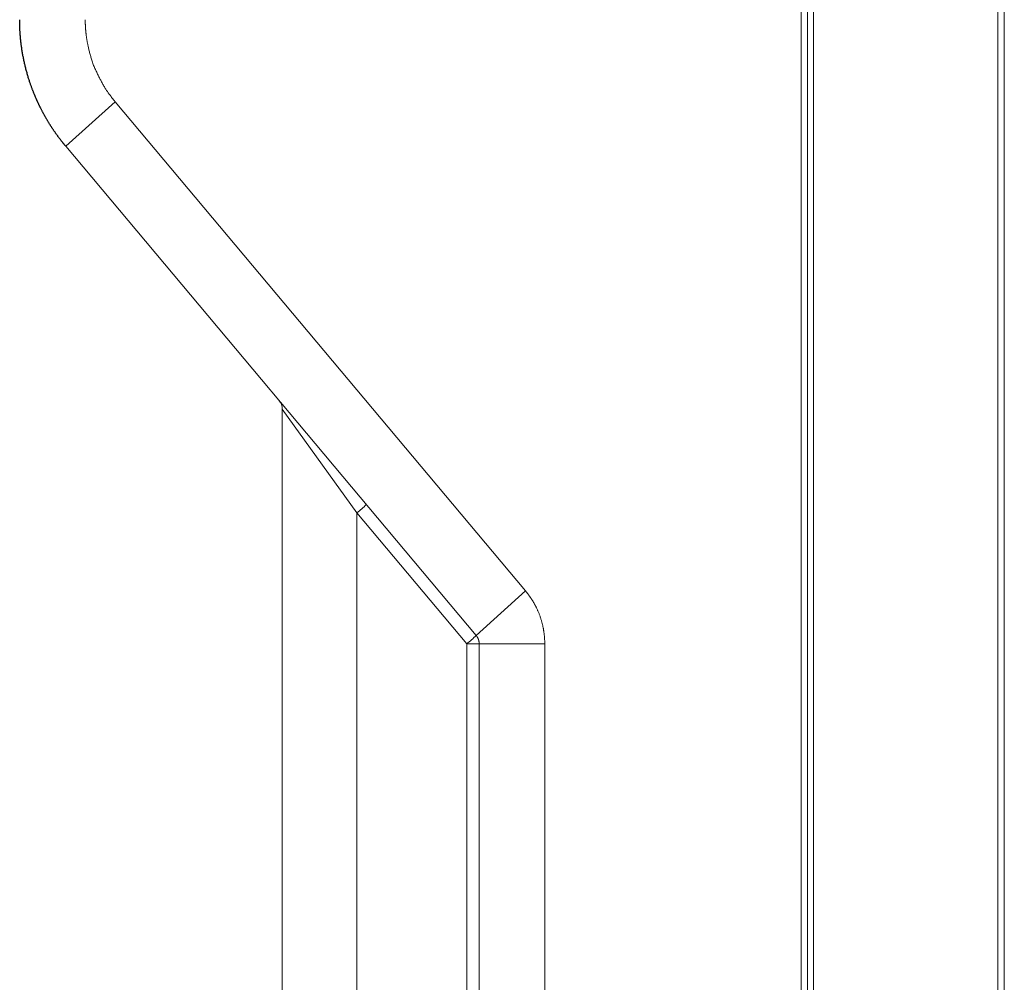
# Model space of a CAD drawing. Units: millimetres. Extents: x 35109 to 57689, y 5757 to 30837.
# Drawn here: x 50781 to 52943, y 17388 to 19502 of the extents above; entities that cross this region are included whole.
import ezdxf

# ---------------------------------------------------------------- set-up
doc = ezdxf.new("R2010")
doc.units = ezdxf.units.MM
doc.layers.add('1', color=7, linetype='Continuous')
doc.layers.add('電気錠制御盤\u3000（株）アート', color=40, linetype='Continuous')

# ---------------------------------------------------------------- blocks, each defined once
blk = doc.blocks.new('*G55139')
at = {"layer": '1', "color": 7, "linetype": 'Continuous', "lineweight": 30}
for p, q in [((567.164046, 542.620144), (567.162282, 542.743699)), ((567.164416, 542.594194), (567.164046, 542.620144)), ((567.164822, 542.565765), (567.164416, 542.594194)), ((567.165263, 542.534857), (567.164822, 542.565765)), ((567.16574, 542.501471), (567.165263, 542.534857)), ((567.166252, 542.465607), (567.16574, 542.501471)), ((567.166799, 542.427264), (567.166252, 542.465607)), ((567.167382, 542.386443), (567.166799, 542.427264)), ((567.168, 542.343143), (567.167382, 542.386443)), ((567.168653, 542.297364), (567.168, 542.343143)), ((567.169342, 542.249107), (567.168653, 542.297364)), ((567.170299, 542.198377), (567.169342, 542.249107)), ((567.171758, 542.145179), (567.170299, 542.198377)), ((567.173719, 542.089513), (567.171758, 542.145179)), ((567.176181, 542.03138), (567.173719, 542.089513)), ((567.179145, 541.970779), (567.176181, 542.03138)), ((567.18261, 541.90771), (567.179145, 541.970779)), ((567.186577, 541.842174), (567.18261, 541.90771)), ((567.191046, 541.774169), (567.186577, 541.842174)), ((567.196016, 541.703697), (567.191046, 541.774169)), ((567.201488, 541.630757), (567.196016, 541.703697)), ((567.207382, 541.556591), (567.201488, 541.630757)), ((567.213621, 541.482439), (567.207382, 541.556591)), ((567.220203, 541.408301), (567.213621, 541.482439)), ((567.227128, 541.334178), (567.220203, 541.408301)), ((567.234398, 541.260069), (567.227128, 541.334178)), ((567.242011, 541.185975), (567.234398, 541.260069)), ((567.249968, 541.111895), (567.242011, 541.185975)), ((567.258268, 541.03783), (567.249968, 541.111895)), ((567.266912, 540.963779), (567.258268, 541.03783)), ((567.2759, 540.889742), (567.266912, 540.963779)), ((567.285249, 540.81573), (567.2759, 540.889742)), ((567.294976, 540.74175), (567.285249, 540.81573)), ((567.305082, 540.667803), (567.294976, 540.74175)), ((567.315566, 540.59389), (567.305082, 540.667803)), ((567.326428, 540.52001), (567.315566, 540.59389)), ((567.337668, 540.446163), (567.326428, 540.52001)), ((567.349286, 540.372349), (567.337668, 540.446163)), ((567.361283, 540.298568), (567.349286, 540.372349)), ((567.373658, 540.22482), (567.361283, 540.298568)), ((567.386412, 540.151106), (567.373658, 540.22482)), ((567.399539, 540.077434), (567.386412, 540.151106)), ((567.413035, 540.003814), (567.399539, 540.077434)), ((567.426901, 539.930246), (567.413035, 540.003814)), ((567.441136, 539.85673), (567.426901, 539.930246)), ((567.45574, 539.783267), (567.441136, 539.85673)), ((567.470714, 539.709855), (567.45574, 539.783267)), ((567.486057, 539.636495), (567.470714, 539.709855)), ((567.50177, 539.563187), (567.486057, 539.636495)), ((567.517851, 539.489931), (567.50177, 539.563187)), ((567.534302, 539.416727), (567.517851, 539.489931)), ((567.551123, 539.343585), (567.534302, 539.416727)), ((567.568315, 539.270514), (567.551123, 539.343585)), ((567.585878, 539.197514), (567.568315, 539.270514)), ((567.603811, 539.124585), (567.585878, 539.197514)), ((567.622115, 539.051728), (567.603811, 539.124585)), ((567.64079, 538.978941), (567.622115, 539.051728)), ((567.659836, 538.906226), (567.64079, 538.978941)), ((567.679253, 538.833582), (567.659836, 538.906226)), ((567.69904, 538.761009), (567.679253, 538.833582)), ((567.719198, 538.688508), (567.69904, 538.761009)), ((567.739516, 538.61671), (567.719198, 538.688508)), ((567.759784, 538.546249), (567.739516, 538.61671)), ((567.780002, 538.477126), (567.759784, 538.546249)), ((567.80017, 538.409339), (567.780002, 538.477126)), ((567.820287, 538.342889), (567.80017, 538.409339)), ((567.840354, 538.277776), (567.820287, 538.342889)), ((567.860371, 538.214), (567.840354, 538.277776)), ((567.880337, 538.151561), (567.860371, 538.214)), ((567.900253, 538.090459), (567.880337, 538.151561)), ((567.920119, 538.030694), (567.900253, 538.090459)), ((567.93984, 537.972243), (567.920119, 538.030694)), ((567.959321, 537.915083), (567.93984, 537.972243)), ((567.978563, 537.859213), (567.959321, 537.915083)), ((567.997566, 537.804635), (567.978563, 537.859213)), ((568.016329, 537.751347), (567.997566, 537.804635)), ((568.034852, 537.699351), (568.016329, 537.751347)), ((568.053136, 537.648645), (568.034852, 537.699351)), ((568.07118, 537.59923), (568.053136, 537.648645)), ((568.088985, 537.551106), (568.07118, 537.59923)), ((568.106551, 537.504273), (568.088985, 537.551106)), ((568.123808, 537.458707), (568.106551, 537.504273)), ((568.140691, 537.414386), (568.123808, 537.458707)), ((568.157197, 537.371308), (568.140691, 537.414386)), ((568.173328, 537.329475), (568.157197, 537.371308)), ((568.189083, 537.288886), (568.173328, 537.329475)), ((568.204463, 537.249541), (568.189083, 537.288886)), ((568.219467, 537.21144), (568.204463, 537.249541)), ((568.234095, 537.174583), (568.219467, 537.21144)), ((568.248347, 537.13897), (568.234095, 537.174583)), ((568.262224, 537.104601), (568.248347, 537.13897)), ((568.275958, 537.070863), (568.262224, 537.104601)), ((568.28978, 537.037144), (568.275958, 537.070863)), ((568.303691, 537.003442), (568.28978, 537.037144)), ((568.317691, 536.969758), (568.303691, 537.003442)), ((568.33178, 536.936091), (568.317691, 536.969758)), ((568.345958, 536.902443), (568.33178, 536.936091)), ((568.360224, 536.868813), (568.345958, 536.902443)), ((568.37458, 536.8352), (568.360224, 536.868813)), ((568.389024, 536.801606), (568.37458, 536.8352)), ((568.403557, 536.768029), (568.389024, 536.801606)), ((568.418179, 536.734471), (568.403557, 536.768029)), ((568.432891, 536.700934), (568.418179, 536.734471)), ((568.447691, 536.667417), (568.432891, 536.700934)), ((568.462581, 536.633921), (568.447691, 536.667417)), ((568.47756, 536.600445), (568.462581, 536.633921)), ((568.492628, 536.566989), (568.47756, 536.600445)), ((568.507785, 536.533554), (568.492628, 536.566989)), ((568.523031, 536.500139), (568.507785, 536.533554)), ((568.538367, 536.466745), (568.523031, 536.500139)), ((568.553792, 536.433371), (568.538367, 536.466745)), ((568.569306, 536.400019), (568.553792, 536.433371)), ((568.584909, 536.366689), (568.569306, 536.400019)), ((568.600602, 536.333383), (568.584909, 536.366689)), ((568.616385, 536.300099), (568.600602, 536.333383)), ((568.632257, 536.266839), (568.616385, 536.300099)), ((568.648218, 536.233601), (568.632257, 536.266839)), ((568.664269, 536.200386), (568.648218, 536.233601)), ((568.680409, 536.167195), (568.664269, 536.200386)), ((568.696639, 536.134026), (568.680409, 536.167195)), ((568.712958, 536.10088), (568.696639, 536.134026)), ((568.729367, 536.067758), (568.712958, 536.10088)), ((568.745865, 536.034662), (568.729367, 536.067758)), ((568.762453, 536.001592), (568.745865, 536.034662)), ((568.779131, 535.968547), (568.762453, 536.001592)), ((568.795898, 535.935528), (568.779131, 535.968547)), ((568.812755, 535.902534), (568.795898, 535.935528)), ((568.829702, 535.869566), (568.812755, 535.902534)), ((568.846738, 535.836623), (568.829702, 535.869566)), ((568.863864, 535.803706), (568.846738, 535.836623)), ((568.881079, 535.770814), (568.863864, 535.803706)), ((568.898384, 535.737949), (568.881079, 535.770814)), ((568.915779, 535.705113), (568.898384, 535.737949)), ((568.933264, 535.672305), (568.915779, 535.705113)), ((568.950839, 535.639524), (568.933264, 535.672305)), ((568.968503, 535.606772), (568.950839, 535.639524)), ((568.986257, 535.574049), (568.968503, 535.606772)), ((569.004101, 535.541353), (568.986257, 535.574049)), ((569.022034, 535.508685), (569.004101, 535.541353)), ((569.040058, 535.476046), (569.022034, 535.508685)), ((569.058171, 535.443435), (569.040058, 535.476046)), ((569.076374, 535.410853), (569.058171, 535.443435)), ((569.094666, 535.378303), (569.076374, 535.410853)), ((569.113049, 535.345783), (569.094666, 535.378303)), ((569.131521, 535.313294), (569.113049, 535.345783)), ((569.150083, 535.280836), (569.131521, 535.313294)), ((569.168735, 535.248408), (569.150083, 535.280836)), ((569.187477, 535.216012), (569.168735, 535.248408)), ((569.206309, 535.183646), (569.187477, 535.216012)), ((569.22523, 535.151312), (569.206309, 535.183646)), ((569.244241, 535.119008), (569.22523, 535.151312)), ((569.263342, 535.086736), (569.244241, 535.119008)), ((569.282533, 535.054498), (569.263342, 535.086736)), ((569.301814, 535.022293), (569.282533, 535.054498)), ((569.321184, 534.990122), (569.301814, 535.022293)), ((569.340644, 534.957985), (569.321184, 534.990122)), ((569.360194, 534.925881), (569.340644, 534.957985)), ((569.379833, 534.89381), (569.360194, 534.925881)), ((569.399563, 534.861773), (569.379833, 534.89381)), ((569.419382, 534.82977), (569.399563, 534.861773)), ((569.43929, 534.7978), (569.419382, 534.82977)), ((569.459289, 534.765865), (569.43929, 534.7978)), ((569.479377, 534.733966), (569.459289, 534.765865)), ((569.499555, 534.702104), (569.479377, 534.733966)), ((569.519823, 534.670278), (569.499555, 534.702104)), ((569.540181, 534.638488), (569.519823, 534.670278)), ((569.560628, 534.606735), (569.540181, 534.638488)), ((569.581165, 534.575018), (569.560628, 534.606735)), ((569.601792, 534.543338), (569.581165, 534.575018)), ((569.622509, 534.511694), (569.601792, 534.543338)), ((569.643315, 534.480086), (569.622509, 534.511694)), ((569.664211, 534.448516), (569.643315, 534.480086)), ((569.685196, 534.416984), (569.664211, 534.448516)), ((569.70627, 534.385492), (569.685196, 534.416984)), ((569.727433, 534.354038), (569.70627, 534.385492)), ((569.748685, 534.322622), (569.727433, 534.354038)), ((569.770027, 534.291246), (569.748685, 534.322622)), ((569.791457, 534.259908), (569.770027, 534.291246)), ((569.812976, 534.228609), (569.791457, 534.259908)), ((569.834585, 534.197348), (569.812976, 534.228609)), ((569.856282, 534.166127), (569.834585, 534.197348)), ((569.87807, 534.134946), (569.856282, 534.166127)), ((569.899948, 534.103808), (569.87807, 534.134946)), ((569.921917, 534.072713), (569.899948, 534.103808)), ((569.943976, 534.041661), (569.921917, 534.072713)), ((569.966126, 534.010653), (569.943976, 534.041661)), ((569.988367, 533.979687), (569.966126, 534.010653)), ((570.010698, 533.948764), (569.988367, 533.979687)), ((570.03312, 533.917885), (570.010698, 533.948764)), ((570.055632, 533.887048), (570.03312, 533.917885)), ((570.078235, 533.856254), (570.055632, 533.887048)), ((570.100925, 533.825502), (570.078235, 533.856254)), ((570.123699, 533.79479), (570.100925, 533.825502)), ((570.146556, 533.764119), (570.123699, 533.79479)), ((570.169496, 533.733487), (570.146556, 533.764119)), ((570.19252, 533.702895), (570.169496, 533.733487)), ((570.215627, 533.672344), (570.19252, 533.702895)), ((570.238818, 533.641832), (570.215627, 533.672344)), ((570.262092, 533.611361), (570.238818, 533.641832)), ((570.285449, 533.580929), (570.262092, 533.611361)), ((570.30889, 533.550538), (570.285449, 533.580929)), ((570.332016, 533.520697), (570.30889, 533.550538)), ((570.354427, 533.491916), (570.332016, 533.520697)), ((570.376124, 533.464195), (570.354427, 533.491916)), ((570.397107, 533.437533), (570.376124, 533.464195)), ((570.417376, 533.411932), (570.397107, 533.437533)), ((570.436931, 533.387391), (570.417376, 533.411932)), ((570.455772, 533.36391), (570.436931, 533.387391)), ((570.473899, 533.341489), (570.455772, 533.36391)), ((570.491312, 533.320128), (570.473899, 533.341489)), ((570.50801, 533.299827), (570.491312, 533.320128)), ((570.523944, 533.280549), (570.50801, 533.299827)), ((570.539063, 533.262257), (570.523944, 533.280549)), ((570.553366, 533.244952), (570.539063, 533.262257)), ((570.566855, 533.228632), (570.553366, 533.244952)), ((570.579528, 533.213299), (570.566855, 533.228632)), ((570.591386, 533.198953), (570.579528, 533.213299)), ((570.602429, 533.185592), (570.591386, 533.198953)), ((570.612657, 533.173218), (570.602429, 533.185592)), ((570.622069, 533.16183), (570.612657, 533.173218)), ((570.630667, 533.151428), (570.622069, 533.16183)), ((570.671616, 533.101885), (570.630667, 533.151428))]:
    blk.add_line(p, q, dxfattribs=at)
blk = doc.blocks.new('*G70152')
at = {"layer": '1', "color": 7, "linetype": 'Continuous', "lineweight": 9}
for p, q in [((601.946153, 495.828018), (601.928327, 495.851587)), ((601.94989, 495.823078), (601.946153, 495.828018)), ((601.953968, 495.817686), (601.94989, 495.823078)), ((601.958389, 495.81184), (601.953968, 495.817686)), ((601.963153, 495.805543), (601.958389, 495.81184)), ((601.968258, 495.798792), (601.963153, 495.805543)), ((601.973706, 495.791589), (601.968258, 495.798792)), ((601.979496, 495.783934), (601.973706, 495.791589)), ((601.985629, 495.775825), (601.979496, 495.783934)), ((601.992104, 495.767265), (601.985629, 495.775825)), ((601.998921, 495.758251), (601.992104, 495.767265)), ((602.005864, 495.748803), (601.998921, 495.758251)), ((602.012715, 495.738939), (602.005864, 495.748803)), ((602.019474, 495.728658), (602.012715, 495.738939)), ((602.026142, 495.71796), (602.019474, 495.728658)), ((602.032719, 495.706846), (602.026142, 495.71796)), ((602.039203, 495.695315), (602.032719, 495.706846)), ((602.045597, 495.683368), (602.039203, 495.695315)), ((602.051899, 495.671003), (602.045597, 495.683368)), ((602.058109, 495.658223), (602.051899, 495.671003)), ((602.064228, 495.645026), (602.058109, 495.658223)), ((602.070172, 495.631738), (602.064228, 495.645026)), ((602.075859, 495.618686), (602.070172, 495.631738)), ((602.08129, 495.60587), (602.075859, 495.618686)), ((602.086463, 495.593289), (602.08129, 495.60587)), ((602.09138, 495.580944), (602.086463, 495.593289)), ((602.096039, 495.568835), (602.09138, 495.580944)), ((602.100441, 495.556961), (602.096039, 495.568835)), ((602.104586, 495.545324), (602.100441, 495.556961)), ((602.108475, 495.533922), (602.104586, 495.545324)), ((602.112106, 495.522755), (602.108475, 495.533922)), ((602.115527, 495.511831), (602.112106, 495.522755)), ((602.118786, 495.501156), (602.115527, 495.511831)), ((602.121882, 495.490729), (602.118786, 495.501156)), ((602.124815, 495.480551), (602.121882, 495.490729)), ((602.127586, 495.470622), (602.124815, 495.480551)), ((602.130194, 495.460942), (602.127586, 495.470622)), ((602.132639, 495.451511), (602.130194, 495.460942)), ((602.134922, 495.442329), (602.132639, 495.451511)), ((602.137041, 495.433395), (602.134922, 495.442329)), ((602.138999, 495.42471), (602.137041, 495.433395)), ((602.140839, 495.416146), (602.138999, 495.42471)), ((602.14261, 495.407574), (602.140839, 495.416146)), ((602.14431, 495.398994), (602.14261, 495.407574)), ((602.14594, 495.390406), (602.14431, 495.398994)), ((602.1475, 495.38181), (602.14594, 495.390406)), ((602.14899, 495.373207), (602.1475, 495.38181)), ((602.150409, 495.364595), (602.14899, 495.373207)), ((602.151758, 495.355976), (602.150409, 495.364595)), ((602.153037, 495.347349), (602.151758, 495.355976)), ((602.154246, 495.338714), (602.153037, 495.347349)), ((602.155368, 495.330218), (602.154246, 495.338714)), ((602.156388, 495.322007), (602.155368, 495.330218)), ((602.157304, 495.31408), (602.156388, 495.322007)), ((602.158118, 495.306439), (602.157304, 495.31408)), ((602.158828, 495.299084), (602.158118, 495.306439)), ((602.159436, 495.292013), (602.158828, 495.299084)), ((602.159941, 495.285227), (602.159436, 495.292013)), ((602.160343, 495.278727), (602.159941, 495.285227)), ((602.160642, 495.272512), (602.160343, 495.278727)), ((602.160838, 495.266581), (602.160642, 495.272512)), ((602.160979, 495.260939), (602.160838, 495.266581)), ((602.161113, 495.255587), (602.160979, 495.260939)), ((602.161239, 495.250525), (602.161113, 495.255587)), ((602.161359, 495.245753), (602.161239, 495.250525)), ((602.161471, 495.241272), (602.161359, 495.245753)), ((602.161576, 495.237081), (602.161471, 495.241272)), ((602.161673, 495.233181), (602.161576, 495.237081)), ((602.161763, 495.229571), (602.161673, 495.233181)), ((602.161846, 495.226251), (602.161763, 495.229571)), ((602.161922, 495.223221), (602.161846, 495.226251)), ((602.162282, 495.2088), (602.161922, 495.223221))]:
    blk.add_line(p, q, dxfattribs=at)
blk = doc.blocks.new('*G72154')
at = {"layer": '1', "color": 7, "linetype": 'Continuous', "lineweight": 9}
for p, q in [((572.15543, 542.743699), (572.155512, 542.73395)), ((572.155512, 542.73395), (572.155602, 542.723574)), ((572.155602, 542.723574), (572.155702, 542.712569)), ((572.155702, 542.712569), (572.155814, 542.700937)), ((572.155814, 542.700937), (572.155941, 542.688678)), ((572.155941, 542.688678), (572.156084, 542.67579)), ((572.156084, 542.67579), (572.156247, 542.662275)), ((572.156247, 542.662275), (572.156431, 542.648133)), ((572.156431, 542.648133), (572.156638, 542.633364)), ((572.156638, 542.633364), (572.156872, 542.617967)), ((572.156872, 542.617967), (572.157134, 542.601943)), ((572.157134, 542.601943), (572.157427, 542.585291)), ((572.157427, 542.585291), (572.157753, 542.568013)), ((572.157753, 542.568013), (572.158114, 542.550108)), ((572.158114, 542.550108), (572.158513, 542.531576)), ((572.158513, 542.531576), (572.158952, 542.512417)), ((572.158952, 542.512417), (572.159433, 542.492631)), ((572.159433, 542.492631), (572.159958, 542.472218)), ((572.159958, 542.472218), (572.160531, 542.451179)), ((572.160531, 542.451179), (572.161152, 542.429514)), ((572.161152, 542.429514), (572.161825, 542.407221)), ((572.161825, 542.407221), (572.162552, 542.384303)), ((572.162552, 542.384303), (572.163335, 542.360758)), ((572.163335, 542.360758), (572.164176, 542.336586)), ((572.164176, 542.336586), (572.165078, 542.311789)), ((572.165078, 542.311789), (572.166043, 542.286365)), ((572.166043, 542.286365), (572.167074, 542.260316)), ((572.167074, 542.260316), (572.168172, 542.23364)), ((572.168172, 542.23364), (572.16934, 542.206338)), ((572.16934, 542.206338), (572.17058, 542.178411)), ((572.17058, 542.178411), (572.172647, 542.150245)), ((572.172647, 542.150245), (572.174769, 542.122084)), ((572.174769, 542.122084), (572.176947, 542.093928)), ((572.176947, 542.093928), (572.179181, 542.065777)), ((572.179181, 542.065777), (572.18147, 542.03763)), ((572.18147, 542.03763), (572.183814, 542.009488)), ((572.183814, 542.009488), (572.186214, 541.981351)), ((572.186214, 541.981351), (572.18867, 541.953219)), ((572.18867, 541.953219), (572.191181, 541.925092)), ((572.191181, 541.925092), (572.193747, 541.89697)), ((572.193747, 541.89697), (572.196368, 541.868852)), ((572.196368, 541.868852), (572.199045, 541.840739)), ((572.199045, 541.840739), (572.201777, 541.812631)), ((572.201777, 541.812631), (572.204564, 541.784528)), ((572.204564, 541.784528), (572.207406, 541.75643)), ((572.207406, 541.75643), (572.210303, 541.728336)), ((572.210303, 541.728336), (572.213255, 541.700248)), ((572.213255, 541.700248), (572.216263, 541.672164)), ((572.216263, 541.672164), (572.219325, 541.644084)), ((572.219325, 541.644084), (572.222442, 541.61601)), ((572.222442, 541.61601), (572.225614, 541.587941)), ((572.225614, 541.587941), (572.22884, 541.559876)), ((572.22884, 541.559876), (572.232122, 541.531816)), ((572.232122, 541.531816), (572.235458, 541.503761)), ((572.235458, 541.503761), (572.238849, 541.47571)), ((572.238849, 541.47571), (572.242294, 541.447665)), ((572.242294, 541.447665), (572.245795, 541.419624)), ((572.245795, 541.419624), (572.249349, 541.391588)), ((572.249349, 541.391588), (572.252958, 541.363557)), ((572.252958, 541.363557), (572.256622, 541.335531)), ((572.256622, 541.335531), (572.264354, 541.288432)), ((572.264354, 541.288432), (572.272547, 541.240138)), ((572.272547, 541.240138), (572.281212, 541.190653)), ((572.281212, 541.190653), (572.290358, 541.139979)), ((572.290358, 541.139979), (572.299996, 541.08812)), ((572.299996, 541.08812), (572.310135, 541.03508)), ((572.310135, 541.03508), (572.320786, 540.980862)), ((572.320786, 540.980862), (572.331957, 540.925469)), ((572.331957, 540.925469), (572.34366, 540.868905)), ((572.34366, 540.868905), (572.355904, 540.811173)), ((572.355904, 540.811173), (572.3687, 540.752277)), ((572.3687, 540.752277), (572.382056, 540.692219)), ((572.382056, 540.692219), (572.395984, 540.631004)), ((572.395984, 540.631004), (572.410493, 540.568634)), ((572.410493, 540.568634), (572.425592, 540.505113)), ((572.425592, 540.505113), (572.441293, 540.440445)), ((572.441293, 540.440445), (572.457605, 540.374633)), ((572.457605, 540.374633), (572.474538, 540.307679)), ((572.474538, 540.307679), (572.492102, 540.239589)), ((572.492102, 540.239589), (572.510307, 540.170364)), ((572.510307, 540.170364), (572.529163, 540.100009)), ((572.529163, 540.100009), (572.548679, 540.028527)), ((572.548679, 540.028527), (572.568867, 539.95592)), ((572.568867, 539.95592), (572.589735, 539.882194)), ((572.589735, 539.882194), (572.611294, 539.80735)), ((572.611294, 539.80735), (572.633554, 539.731393)), ((572.633554, 539.731393), (572.656524, 539.654325)), ((572.656524, 539.654325), (572.680215, 539.576151)), ((572.680215, 539.576151), (572.704637, 539.496873)), ((572.704637, 539.496873), (572.729799, 539.416495)), ((572.729799, 539.416495), (572.762344, 539.338454)), ((572.762344, 539.338454), (572.79504, 539.261178)), ((572.79504, 539.261178), (572.827884, 539.184665)), ((572.827884, 539.184665), (572.860869, 539.108914)), ((572.860869, 539.108914), (572.89399, 539.033923)), ((572.89399, 539.033923), (572.92724, 538.959691)), ((572.92724, 538.959691), (572.960615, 538.886217)), ((572.960615, 538.886217), (572.994108, 538.813498)), ((572.994108, 538.813498), (573.027714, 538.741533)), ((573.027714, 538.741533), (573.061428, 538.670321)), ((573.061428, 538.670321), (573.095242, 538.59986)), ((573.095242, 538.59986), (573.129153, 538.530149)), ((573.129153, 538.530149), (573.163153, 538.461187)), ((573.163153, 538.461187), (573.197238, 538.392971)), ((573.197238, 538.392971), (573.231401, 538.325501)), ((573.231401, 538.325501), (573.265638, 538.258774)), ((573.265638, 538.258774), (573.299941, 538.19279)), ((573.299941, 538.19279), (573.334307, 538.127547)), ((573.334307, 538.127547), (573.368728, 538.063043)), ((573.368728, 538.063043), (573.4032, 537.999277)), ((573.4032, 537.999277), (573.437716, 537.936247)), ((573.437716, 537.936247), (573.47227, 537.873953)), ((573.47227, 537.873953), (573.506858, 537.812391)), ((573.506858, 537.812391), (573.541474, 537.751562)), ((573.541474, 537.751562), (573.576111, 537.691463)), ((573.576111, 537.691463), (573.610765, 537.632093)), ((573.610765, 537.632093), (573.645428, 537.57345)), ((573.645428, 537.57345), (573.680097, 537.515534)), ((573.680097, 537.515534), (573.714764, 537.458341)), ((573.714764, 537.458341), (573.749425, 537.401872)), ((573.749425, 537.401872), (573.781436, 537.356001)), ((573.781436, 537.356001), (573.812868, 537.311269)), ((573.812868, 537.311269), (573.843716, 537.267671)), ((573.843716, 537.267671), (573.873971, 537.2252)), ((573.873971, 537.2252), (573.903626, 537.183852)), ((573.903626, 537.183852), (573.932673, 537.14362)), ((573.932673, 537.14362), (573.961106, 537.104498)), ((573.961106, 537.104498), (573.988917, 537.066482)), ((573.988917, 537.066482), (574.016099, 537.029565)), ((574.016099, 537.029565), (574.042645, 536.993742)), ((574.042645, 536.993742), (574.068546, 536.959007)), ((574.068546, 536.959007), (574.093796, 536.925355)), ((574.093796, 536.925355), (574.118388, 536.892779)), ((574.118388, 536.892779), (574.142314, 536.861274)), ((574.142314, 536.861274), (574.165567, 536.830834)), ((574.165567, 536.830834), (574.188139, 536.801455)), ((574.188139, 536.801455), (574.210023, 536.773129)), ((574.210023, 536.773129), (574.231213, 536.745852)), ((574.231213, 536.745852), (574.251699, 536.719617)), ((574.251699, 536.719617), (574.271476, 536.694419)), ((574.271476, 536.694419), (574.290536, 536.670253)), ((574.290536, 536.670253), (574.308872, 536.647112)), ((574.308872, 536.647112), (574.326475, 536.624991)), ((574.326475, 536.624991), (574.34334, 536.603885)), ((574.34334, 536.603885), (574.359458, 536.583787)), ((574.359458, 536.583787), (574.374822, 536.564692)), ((574.374822, 536.564692), (574.389425, 536.546594)), ((574.389425, 536.546594), (574.40326, 536.529489)), ((574.40326, 536.529489), (574.416319, 536.513368)), ((574.416319, 536.513368), (574.428596, 536.498229))]:
    blk.add_line(p, q, dxfattribs=at)
blk = doc.blocks.new('*G73155')
at = {"layer": '1', "color": 7, "linetype": 'Continuous', "lineweight": 9}
for p, q in [((605.685307, 499.247931), (605.70851, 499.219717)), ((605.70851, 499.219717), (605.713382, 499.213792)), ((605.713382, 499.213792), (605.718718, 499.207304)), ((605.718718, 499.207304), (605.724518, 499.200252)), ((605.724518, 499.200252), (605.730782, 499.192636)), ((605.730782, 499.192636), (605.737509, 499.184456)), ((605.737509, 499.184456), (605.744699, 499.175712)), ((605.744699, 499.175712), (605.752354, 499.166405)), ((605.752354, 499.166405), (605.760472, 499.156534)), ((605.760472, 499.156534), (605.769053, 499.146099)), ((605.769053, 499.146099), (605.778099, 499.1351)), ((605.778099, 499.1351), (605.78757, 499.123507)), ((605.78757, 499.123507), (605.797428, 499.11129)), ((605.797428, 499.11129), (605.807675, 499.098448)), ((605.807675, 499.098448), (605.818309, 499.084981)), ((605.818309, 499.084981), (605.82933, 499.07089)), ((605.82933, 499.07089), (605.84074, 499.056174)), ((605.84074, 499.056174), (605.852537, 499.040834)), ((605.852537, 499.040834), (605.864721, 499.024869)), ((605.864721, 499.024869), (605.877294, 499.008279)), ((605.877294, 499.008279), (605.890253, 498.991065)), ((605.890253, 498.991065), (605.903379, 498.973518)), ((605.903379, 498.973518), (605.916446, 498.955928)), ((605.916446, 498.955928), (605.929456, 498.938296)), ((605.929456, 498.938296), (605.942409, 498.920621)), ((605.942409, 498.920621), (605.955304, 498.902905)), ((605.955304, 498.902905), (605.968141, 498.885146)), ((605.968141, 498.885146), (605.980922, 498.867344)), ((605.980922, 498.867344), (605.993644, 498.8495)), ((605.993644, 498.8495), (606.006309, 498.831614)), ((606.006309, 498.831614), (606.018917, 498.813686)), ((606.018917, 498.813686), (606.031464, 498.795713)), ((606.031464, 498.795713), (606.043949, 498.777693)), ((606.043949, 498.777693), (606.056371, 498.759626)), ((606.056371, 498.759626), (606.06873, 498.741512)), ((606.06873, 498.741512), (606.081026, 498.723352)), ((606.081026, 498.723352), (606.09326, 498.705144)), ((606.09326, 498.705144), (606.10543, 498.68689)), ((606.10543, 498.68689), (606.117538, 498.668589)), ((606.117538, 498.668589), (606.129583, 498.650241)), ((606.129583, 498.650241), (606.141565, 498.631846)), ((606.141565, 498.631846), (606.153766, 498.612937)), ((606.153766, 498.612937), (606.166468, 498.593047)), ((606.166468, 498.593047), (606.179671, 498.572175)), ((606.179671, 498.572175), (606.193375, 498.550322)), ((606.193375, 498.550322), (606.207579, 498.527488)), ((606.207579, 498.527488), (606.222284, 498.503672)), ((606.222284, 498.503672), (606.23749, 498.478875)), ((606.23749, 498.478875), (606.253197, 498.453096)), ((606.253197, 498.453096), (606.269405, 498.426336)), ((606.269405, 498.426336), (606.286113, 498.398595)), ((606.286113, 498.398595), (606.30324, 498.369826)), ((606.30324, 498.369826), (606.3207, 498.339983)), ((606.3207, 498.339983), (606.338496, 498.309067)), ((606.338496, 498.309067), (606.356625, 498.277077)), ((606.356625, 498.277077), (606.37509, 498.244013)), ((606.37509, 498.244013), (606.393889, 498.209876)), ((606.393889, 498.209876), (606.413022, 498.174665)), ((606.413022, 498.174665), (606.43249, 498.13838)), ((606.43249, 498.13838), (606.452293, 498.101022)), ((606.452293, 498.101022), (606.47243, 498.06259)), ((606.47243, 498.06259), (606.492769, 498.023035)), ((606.492769, 498.023035), (606.513177, 497.982309)), ((606.513177, 497.982309), (606.533654, 497.940411)), ((606.533654, 497.940411), (606.5542, 497.897341)), ((606.5542, 497.897341), (606.574814, 497.8531)), ((606.574814, 497.8531), (606.595498, 497.807687)), ((606.595498, 497.807687), (606.616251, 497.761103)), ((606.616251, 497.761103), (606.637072, 497.713346)), ((606.637072, 497.713346), (606.657963, 497.664418)), ((606.657963, 497.664418), (606.678923, 497.614319)), ((606.678923, 497.614319), (606.699692, 497.563551)), ((606.699692, 497.563551), (606.720013, 497.512618)), ((606.720013, 497.512618), (606.739884, 497.461519)), ((606.739884, 497.461519), (606.759306, 497.410255)), ((606.759306, 497.410255), (606.77828, 497.358826)), ((606.77828, 497.358826), (606.796804, 497.307231)), ((606.796804, 497.307231), (606.814879, 497.255471)), ((606.814879, 497.255471), (606.832505, 497.203545)), ((606.832505, 497.203545), (606.849682, 497.151455)), ((606.849682, 497.151455), (606.86641, 497.099199)), ((606.86641, 497.099199), (606.882616, 497.047094)), ((606.882616, 497.047094), (606.898228, 496.995456)), ((606.898228, 496.995456), (606.913245, 496.944287)), ((606.913245, 496.944287), (606.927669, 496.893585)), ((606.927669, 496.893585), (606.941498, 496.84335)), ((606.941498, 496.84335), (606.954733, 496.793583)), ((606.954733, 496.793583), (606.967373, 496.744284)), ((606.967373, 496.744284), (606.97942, 496.695453)), ((606.97942, 496.695453), (606.990872, 496.647089)), ((606.990872, 496.647089), (607.00173, 496.599192)), ((607.00173, 496.599192), (607.012071, 496.551801)), ((607.012071, 496.551801), (607.021973, 496.504951)), ((607.021973, 496.504951), (607.031436, 496.458644)), ((607.031436, 496.458644), (607.040461, 496.412879)), ((607.040461, 496.412879), (607.049046, 496.367655)), ((607.049046, 496.367655), (607.057192, 496.322974)), ((607.057192, 496.322974), (607.0649, 496.278835)), ((607.0649, 496.278835), (607.072168, 496.235238)), ((607.072168, 496.235238), (607.078997, 496.192183)), ((607.078997, 496.192183), (607.085388, 496.14967)), ((607.085388, 496.14967), (607.091415, 496.107718)), ((607.091415, 496.107718), (607.097158, 496.066348)), ((607.097158, 496.066348), (607.102614, 496.025558)), ((607.102614, 496.025558), (607.107784, 495.985349)), ((607.107784, 495.985349), (607.112669, 495.945721)), ((607.112669, 495.945721), (607.117268, 495.906673)), ((607.117268, 495.906673), (607.121581, 495.868206)), ((607.121581, 495.868206), (607.125608, 495.830321)), ((607.125608, 495.830321), (607.129349, 495.793016)), ((607.129349, 495.793016), (607.132805, 495.756292)), ((607.132805, 495.756292), (607.135972, 495.720462)), ((607.135972, 495.720462), (607.138849, 495.68584)), ((607.138849, 495.68584), (607.141434, 495.652427)), ((607.141434, 495.652427), (607.143729, 495.620222)), ((607.143729, 495.620222), (607.145733, 495.589225)), ((607.145733, 495.589225), (607.147445, 495.559436)), ((607.147445, 495.559436), (607.148868, 495.530855)), ((607.148868, 495.530855), (607.149999, 495.503483)), ((607.149999, 495.503483), (607.150839, 495.477319)), ((607.150839, 495.477319), (607.151389, 495.452362)), ((607.151389, 495.452362), (607.151783, 495.428619)), ((607.151783, 495.428619), (607.152156, 495.406092)), ((607.152156, 495.406092), (607.15251, 495.384783)), ((607.15251, 495.384783), (607.152843, 495.364691)), ((607.152843, 495.364691), (607.153157, 495.345817)), ((607.153157, 495.345817), (607.15345, 495.328159)), ((607.15345, 495.328159), (607.153722, 495.311719)), ((607.153722, 495.311719), (607.153975, 495.296496)), ((607.153975, 495.296496), (607.154207, 495.28249)), ((607.154207, 495.28249), (607.15442, 495.269701)), ((607.15442, 495.269701), (607.15543, 495.2088))]:
    blk.add_line(p, q, dxfattribs=at)

msp = doc.modelspace()

# ---------------------------------------------------------------- linework, layer by layer
at = {"layer": '電気錠制御盤\u3000（株）アート', "color": 7, "linetype": 'Continuous', "lineweight": 13}
for p, q in [((52928.5296, 15706.81541), (52928.5296, 25794.7558)), ((52942.69198, 25794.7558), (52942.69198, 15706.81541)), ((52510.27298, 15727.25084), (52510.27298, 25774.32037)), ((52523.9326, 25774.32037), (52523.9326, 15727.25084)), ((52496.61338, 15729.47754), (52496.61338, 25772.0937)), ((50990.06977, 19321.65403), (50881.7638, 19223.74445)), ((50990.06977, 19321.65403), (51891.13617, 18247.8049)), ((51782.8302, 18149.89533), (50881.7638, 19223.74445)), ((51357.15563, 15508.89288), (51357.15563, 18646.70201)), ((51521.07083, 18418.79774), (51357.15563, 18646.70201)), ((51521.07083, 18418.79774), (51521.07083, 15507.86744)), ((51762.25544, 18131.3651), (51521.07083, 18418.79774)), ((51891.13617, 18247.8049), (51782.8302, 18149.89533)), ((51762.25544, 15495.22748), (51762.25544, 18131.3651)), ((51762.25544, 18131.3651), (51789.57464, 18131.3651)), ((51933.51678, 18131.3651), (51789.57464, 18131.3651)), ((51789.57464, 15758.19322), (51789.57464, 18131.3651)), ((51933.51678, 18131.3651), (51933.51678, 15758.19322))]:
    msp.add_line(p, q, dxfattribs=at)
for centre, radius, start, end in [((51328.3277, 18646.70201), 28.82793, 0, 39.99999998), ((51395.53893, 18578.86752), 203.42221, 308.10469, 315.909637), ((51636.72357, 18291.43489), 203.42221, 308.10469, 315.909637)]:
    msp.add_arc(centre, radius, start, end, dxfattribs=at)

# ---------------------------------------------------------------- block references
at = {"layer": '電気錠制御盤\u3000（株）アート', "color": 7, "linetype": 'Continuous', "lineweight": 13, "xscale": 28.82793369410857, "yscale": 28.82793369410857, "zscale": 28.82793369410857}
for name in ['*G55139', '*G72154', '*G73155', '*G70152']:
    msp.add_blockref(name, (34430.4803, 3855.51865), dxfattribs=at)

doc.saveas('drawing.dxf')
